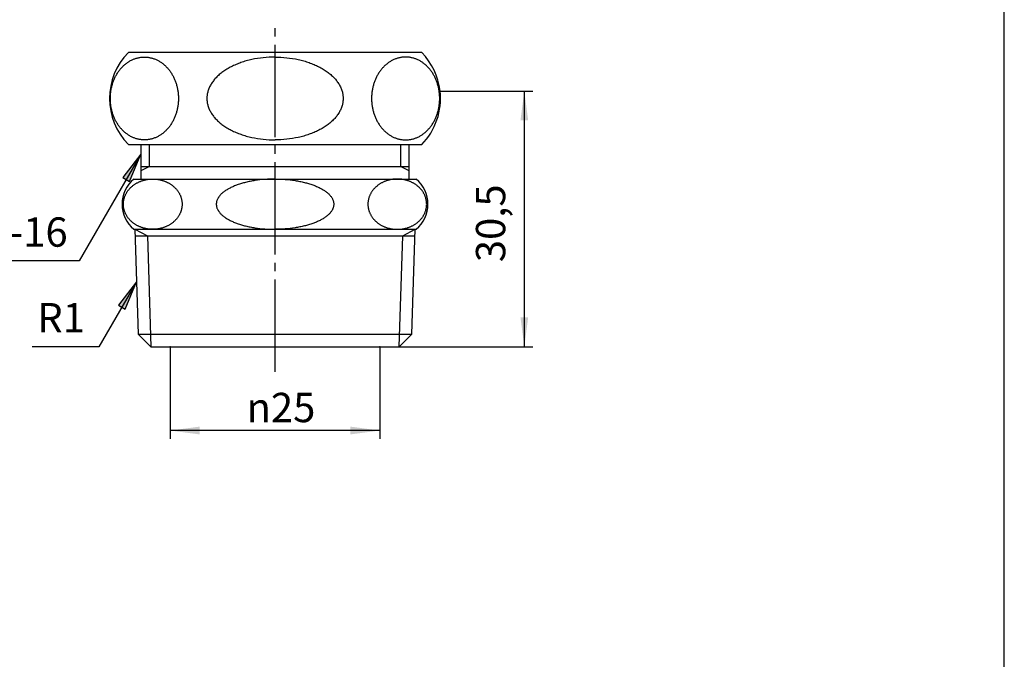
# Model space of a CAD drawing. Units: inches. Extents: x -5 to 215, y -5 to 302.
# Drawn here: x 82 to 200, y 71 to 148 of the extents above; entities that cross this region are included whole.
import ezdxf

# ---------------------------------------------------------------- set-up
doc = ezdxf.new("R2010")
doc.units = ezdxf.units.IN
doc.linetypes.add('DASH_CENTER', pattern=[14, 11, -1, 1, -1])
for name, color, linetype in [('1', 7, 'Continuous'), ('JISSEN', 7, 'Continuous'), ('SAISEN', 7, 'Continuous')]:
    doc.layers.add(name, color=color, linetype=linetype)
doc.styles.add('CONVERTER_11', font='txt.shx', dxfattribs={"width": 0.9})
doc.dimstyles.new('ME10_DIM_10', dxfattribs={"dimtxt": 3.5, "dimasz": 3.5, "dimexe": 1, "dimexo": 0, "dimgap": 1, "dimtad": 1, "dimzin": 12, "dimdsep": 46, "dimtxsty": 'CONVERTER_11', "dimsah": 1, "dimcen": 0.09, "dimclrd": 2, "dimclre": 2, "dimclrt": 7, "dimadec": 0, "dimazin": 0, "dimtfac": 1, "dimtdec": 4, "dimtix": 1, "dimtmove": 0, "dimatfit": 3, "dimfxl": 1, "dimtolj": 1, "dimtzin": 0, "dimarcsym": 0})
doc.dimstyles.new('ME10_DIM_11', dxfattribs={"dimtxt": 3.5, "dimasz": 3.5, "dimexe": 1, "dimexo": 0, "dimgap": 1, "dimtad": 1, "dimzin": 12, "dimdsep": 46, "dimtxsty": 'CONVERTER_11', "dimsah": 1, "dimcen": 0.09, "dimclrd": 2, "dimclre": 2, "dimclrt": 7, "dimadec": 0, "dimazin": 0, "dimtfac": 1, "dimtdec": 4, "dimtix": 1, "dimtmove": 0, "dimatfit": 3, "dimfxl": 1, "dimtolj": 1, "dimtzin": 0, "dimarcsym": 0})
doc.dimstyles.get("Standard").update_dxf_attribs({"dimtxt": 0.18, "dimasz": 0.18, "dimexe": 0.18, "dimexo": 0.0625, "dimgap": 0.09, "dimtad": 0, "dimtih": 1, "dimtoh": 1, "dimdec": 4, "dimzin": 0, "dimdsep": 46, "dimtxsty": 'Standard', "dimcen": 0.09, "dimadec": 0, "dimazin": 0, "dimtfac": 1, "dimtdec": 4, "dimtofl": 0, "dimtmove": 0, "dimatfit": 3, "dimfxl": 1, "dimtolj": 1, "dimtzin": 0, "dimarcsym": 0})

# ---------------------------------------------------------------- blocks, each defined once
blk = doc.blocks.new('開示A4')
at = {"layer": '1', "color": 7, "linetype": 'Continuous'}
blk.add_line((200, 10), (200, 148.5), dxfattribs=at)
blk = doc.blocks.new('開示A4枠')
at = {"layer": '1'}
blk.add_blockref('開示A4', (0, 0), dxfattribs=at)
blk = doc.blocks.new('*D3')
at = {"layer": '1', "color": 2, "linetype": 'Continuous'}
for p, q in [((100.47, 108.59), (100.47, 97.59)), ((125.47, 108.59), (125.47, 97.59)), ((125.47, 98.59), (100.47, 98.59))]:
    blk.add_line(p, q, dxfattribs=at)
at = {"layer": '1', "color": 2}
for points in [[(103.97, 99.06), (103.97, 98.13), (100.47, 98.59)], [(121.97, 98.13), (121.97, 99.06), (125.47, 98.59)]]:
    blk.add_solid(points, dxfattribs=at)
at = {"layer": '1', "color": 7, "insert": (109.57, 99.59), "char_height": 3.5, "attachment_point": 7, "rotation": 0.0003, "line_spacing_factor": 0.60024, "style": 'CONVERTER_11'}
blk.add_mtext('\\C7;{\\Fgdt;n}\\C7;25', dxfattribs=at)
blk = doc.blocks.new('*D4')
at = {"layer": '1', "color": 2, "linetype": 'Continuous'}
for p, q in [((132.67, 139.09), (143.72, 139.09)), ((142.72, 139.09), (142.72, 108.59)), ((127.79, 108.59), (143.72, 108.59))]:
    blk.add_line(p, q, dxfattribs=at)
at = {"layer": '1', "color": 2}
for points in [[(143.18, 135.59), (142.26, 135.59), (142.72, 139.09)], [(142.26, 112.09), (143.18, 112.09), (142.72, 108.59)]]:
    blk.add_solid(points, dxfattribs=at)
at = {"layer": '1', "color": 7, "insert": (141.54, 118.68), "char_height": 3.5, "attachment_point": 7, "rotation": 90, "line_spacing_factor": 0.60024, "style": 'CONVERTER_11'}
blk.add_mtext('30,5', dxfattribs=at)

msp = doc.modelspace()

# ---------------------------------------------------------------- hatches: boundary and pattern name
at = {"layer": '1', "linetype": 'Continuous'}
for points in [[(94.821, 128.766), (95.619, 128.305), (96.97, 131.567)], [(94.279, 113.534), (95.077, 113.073), (96.428, 116.334)]]:
    msp.add_hatch(color=2, dxfattribs=at).paths.add_polyline_path(points)

# ---------------------------------------------------------------- linework, layer by layer
at = {"layer": '1', "color": 2, "linetype": 'DASH_CENTER'}
msp.add_line((112.97, 105.595), (112.97, 146.706), dxfattribs=at)
at = {"layer": '1', "color": 2, "linetype": 'Continuous'}
for p, q in [((96.97, 131.567), (94.821, 128.766)), ((95.619, 128.305), (96.97, 131.567)), ((94.821, 128.766), (95.619, 128.305)), ((96.428, 116.334), (94.279, 113.534)), ((95.077, 113.073), (96.428, 116.334)), ((94.279, 113.534), (95.077, 113.073))]:
    msp.add_line(p, q, dxfattribs=at)
at = {"layer": '1', "color": 7}
for p in [(132.669, 139.095), (100.47, 108.595), (125.47, 108.595), (127.79, 108.595)]:
    msp.add_point(p, dxfattribs=at)
at = {"layer": 'JISSEN', "color": 7, "linetype": 'Continuous'}
for p, q in [((130.47, 143.706), (95.47, 143.706)), ((95.47, 132.706), (130.47, 132.706)), ((96.97, 132.706), (96.97, 128.595)), ((128.97, 128.595), (128.97, 132.706)), ((96.97, 130.095), (128.97, 130.095)), ((96.12, 128.595), (112.97, 128.595)), ((96.97, 128.595), (129.82, 128.595)), ((112.97, 128.595), (128.97, 128.595)), ((96.12, 122.595), (129.82, 122.595)), ((96.232, 122.595), (96.624, 110.074)), ((129.316, 110.074), (129.707, 122.595)), ((96.257, 121.812), (129.683, 121.812)), ((98.15, 108.595), (96.624, 110.074)), ((96.624, 110.074), (129.316, 110.074)), ((129.316, 110.074), (127.79, 108.595)), ((98.15, 108.595), (100.47, 108.595)), ((100.47, 108.595), (125.47, 108.595)), ((125.47, 108.595), (127.79, 108.595))]:
    msp.add_line(p, q, dxfattribs=at)
for centre, radius, start, end in [((101.067, 138.206), 7.847, 135.50195, 224.49805), ((124.873, 138.206), 7.847, 6.5041, 44.49805), ((124.873, 138.206), 7.847, 315.50195, 6.5041), ((98.634, 125.595), 3.914, 129.96621, 230.03379), ((127.305, 125.595), 3.914, 309.96621, 50.03379)]:
    msp.add_arc(centre, radius, start, end, dxfattribs=at)
for points, knots in [([(96.328, 142.977), (96.271, 142.957), (96.157, 142.918), (95.989, 142.849), (95.824, 142.77), (95.661, 142.683), (95.502, 142.588), (95.347, 142.484), (95.195, 142.372), (95.047, 142.251), (94.905, 142.124), (94.766, 141.989), (94.633, 141.847), (94.504, 141.697), (94.382, 141.542), (94.266, 141.38), (94.155, 141.212), (94.05, 141.037), (93.952, 140.859), (93.86, 140.675), (93.775, 140.486), (93.696, 140.292), (93.625, 140.095), (93.561, 139.894), (93.504, 139.69), (93.454, 139.483), (93.412, 139.274), (93.378, 139.063), (93.351, 138.85), (93.331, 138.636), (93.32, 138.421), (93.316, 138.206), (93.32, 137.991), (93.331, 137.776), (93.351, 137.561), (93.378, 137.349), (93.412, 137.137), (93.454, 136.928), (93.504, 136.721), (93.561, 136.517), (93.625, 136.317), (93.696, 136.12), (93.775, 135.926), (93.86, 135.737), (93.952, 135.553), (94.05, 135.374), (94.155, 135.2), (94.266, 135.031), (94.382, 134.87), (94.504, 134.714), (94.633, 134.565), (94.766, 134.422), (94.905, 134.287), (95.047, 134.16), (95.195, 134.04), (95.347, 133.928), (95.502, 133.824), (95.661, 133.729), (95.824, 133.641), (95.989, 133.563), (96.157, 133.494), (96.327, 133.433), (96.5, 133.382), (96.674, 133.34), (96.85, 133.307), (97.026, 133.283), (97.204, 133.269), (97.381, 133.264), (97.559, 133.269), (97.736, 133.283), (97.913, 133.307), (98.088, 133.34), (98.263, 133.382), (98.435, 133.433), (98.605, 133.494), (98.773, 133.563), (98.939, 133.641), (99.102, 133.729), (99.26, 133.824), (99.416, 133.928), (99.568, 134.04), (99.716, 134.16), (99.858, 134.287), (99.996, 134.422), (100.13, 134.565), (100.258, 134.714), (100.38, 134.87), (100.497, 135.031), (100.608, 135.2), (100.713, 135.374), (100.811, 135.553), (100.903, 135.737), (100.988, 135.926), (101.067, 136.12), (101.138, 136.317), (101.202, 136.517), (101.259, 136.721), (101.308, 136.928), (101.35, 137.137), (101.385, 137.349), (101.412, 137.561), (101.431, 137.776), (101.443, 137.991), (101.447, 138.206), (101.443, 138.421), (101.431, 138.636), (101.412, 138.85), (101.385, 139.063), (101.35, 139.274), (101.308, 139.483), (101.259, 139.69), (101.202, 139.894), (101.138, 140.095), (101.067, 140.292), (100.988, 140.486), (100.903, 140.675), (100.811, 140.859), (100.713, 141.037), (100.608, 141.212), (100.497, 141.38), (100.38, 141.542), (100.258, 141.697), (100.13, 141.847), (99.996, 141.989), (99.858, 142.124), (99.716, 142.251), (99.568, 142.372), (99.416, 142.484), (99.26, 142.588), (99.102, 142.683), (98.939, 142.77), (98.773, 142.849), (98.605, 142.918), (98.435, 142.978), (98.263, 143.03), (98.088, 143.072), (97.913, 143.105), (97.736, 143.128), (97.559, 143.143), (97.381, 143.147), (97.204, 143.143), (97.026, 143.128), (96.85, 143.105), (96.674, 143.072), (96.5, 143.03), (96.385, 142.995), (96.328, 142.977)], [0, 0, 0, 0, 0.1802082, 0.3604149, 0.5451813, 0.729951, 0.9147258, 1.0995, 1.2902487, 1.481, 1.6717557, 1.8625115, 2.0598451, 2.2571807, 2.4545194, 2.6518586, 2.8555663, 3.0592752, 3.2629863, 3.466698, 3.6758516, 3.8850061, 4.0941619, 4.3033182, 4.5164248, 4.7295317, 4.9426395, 5.1557476, 5.3709282, 5.586109, 5.80129, 6.0164712, 6.2316523, 6.4468334, 6.6620142, 6.8771948, 7.0903029, 7.3034106, 7.5165176, 7.7296242, 7.9387805, 8.1479363, 8.3570907, 8.5662444, 8.769956, 8.9736672, 9.1773761, 9.3810838, 9.578423, 9.7757617, 9.9730972, 10.1704309, 10.3611867, 10.5519423, 10.7426936, 10.9334424, 11.1182166, 11.3029914, 11.4877611, 11.6725275, 11.8527342, 12.0329424, 12.2131462, 12.3933463, 12.5710737, 12.7488037, 12.926532, 13.1042568, 13.2819815, 13.4597098, 13.6374398, 13.8151672, 13.9953673, 14.1755711, 14.3557793, 14.535986, 14.7207524, 14.9055222, 15.0902969, 15.2750711, 15.4658199, 15.6565712, 15.8473268, 16.0380826, 16.2354163, 16.4327518, 16.6300905, 16.8274297, 17.0311374, 17.2348463, 17.4385575, 17.6422691, 17.8514228, 18.0605772, 18.269733, 18.4788894, 18.6919959, 18.9051029, 19.1182106, 19.3313187, 19.5464993, 19.7616801, 19.9768612, 20.1920423, 20.4072235, 20.6224045, 20.8375853, 21.0527659, 21.265874, 21.4789818, 21.6920887, 21.9051953, 22.1143516, 22.3235074, 22.5326619, 22.7418155, 22.9455272, 23.1492383, 23.3529472, 23.5566549, 23.7539941, 23.9513328, 24.1486684, 24.346002, 24.5367578, 24.7275135, 24.9182648, 25.1090135, 25.2937877, 25.4785625, 25.6633322, 25.8480986, 26.0283053, 26.2085135, 26.3887173, 26.5689174, 26.7466448, 26.9243749, 27.1021031, 27.2798279, 27.4575526, 27.6352809, 27.813011, 27.9907383, 28.1709385, 28.3511422, 28.3511422, 28.3511422, 28.3511422]), ([(112.97, 143.146), (112.503, 143.132), (111.569, 143.104), (110.535, 142.931), (109.865, 142.773), (109.542, 142.687), (109.222, 142.591), (108.911, 142.488), (108.609, 142.376), (108.317, 142.258), (108.028, 142.13), (107.751, 141.995), (107.485, 141.854), (107.232, 141.707), (106.984, 141.55), (106.749, 141.387), (106.527, 141.22), (106.319, 141.049), (106.12, 140.868), (105.934, 140.683), (105.764, 140.494), (105.608, 140.303), (105.463, 140.104), (105.333, 139.902), (105.219, 139.698), (105.12, 139.492), (105.034, 139.281), (104.964, 139.068), (104.91, 138.853), (104.871, 138.639), (104.847, 138.423), (104.839, 138.206), (104.847, 137.988), (104.871, 137.772), (104.91, 137.558), (104.964, 137.344), (105.034, 137.131), (105.12, 136.919), (105.219, 136.714), (105.333, 136.51), (105.463, 136.308), (105.608, 136.108), (105.764, 135.917), (105.934, 135.729), (106.12, 135.544), (106.319, 135.363), (106.527, 135.191), (106.749, 135.024), (106.984, 134.862), (107.232, 134.705), (107.485, 134.558), (107.751, 134.417), (108.028, 134.282), (108.317, 134.154), (108.609, 134.035), (108.911, 133.924), (109.222, 133.821), (109.542, 133.725), (109.865, 133.639), (110.535, 133.481), (111.569, 133.308), (112.503, 133.28), (112.97, 133.266)], [0, 0, 0, 0, 1.3999604, 2.7999208, 3.1337699, 3.4676004, 3.8014389, 4.1352815, 4.4508278, 4.7663707, 5.0819119, 5.3974524, 5.6908173, 5.9841789, 6.2775371, 6.5708928, 6.8402732, 7.1096498, 7.3790182, 7.6483811, 7.8947736, 8.1411633, 8.3875311, 8.6338874, 8.8617482, 9.0896115, 9.3174285, 9.5452261, 9.7625724, 9.9799312, 10.1972589, 10.4145657, 10.6318724, 10.8492001, 11.0665589, 11.2839052, 11.5117029, 11.7395198, 11.9673831, 12.1952439, 12.4416002, 12.687968, 12.9343577, 13.1807502, 13.4501131, 13.7194815, 13.9888581, 14.2582385, 14.5515942, 14.8449524, 15.138314, 15.4316789, 15.7472194, 16.0627606, 16.3783035, 16.6938499, 17.0276924, 17.3615309, 17.6953614, 18.0292106, 19.4291709, 20.8291313, 20.8291313, 20.8291313, 20.8291313]), ([(112.97, 143.146), (113.437, 143.132), (114.37, 143.104), (115.404, 142.931), (116.075, 142.773), (116.398, 142.687), (116.717, 142.591), (117.028, 142.488), (117.33, 142.376), (117.623, 142.258), (117.911, 142.13), (118.188, 141.995), (118.454, 141.854), (118.708, 141.707), (118.956, 141.55), (119.191, 141.387), (119.412, 141.22), (119.62, 141.049), (119.82, 140.868), (120.005, 140.683), (120.176, 140.494), (120.331, 140.303), (120.476, 140.104), (120.606, 139.902), (120.721, 139.698), (120.82, 139.492), (120.906, 139.281), (120.976, 139.068), (121.03, 138.853), (121.069, 138.639), (121.092, 138.423), (121.1, 138.206), (121.092, 137.988), (121.069, 137.772), (121.03, 137.558), (120.976, 137.344), (120.906, 137.131), (120.82, 136.919), (120.721, 136.714), (120.606, 136.51), (120.476, 136.308), (120.331, 136.108), (120.176, 135.917), (120.005, 135.729), (119.82, 135.544), (119.62, 135.363), (119.412, 135.191), (119.191, 135.024), (118.956, 134.862), (118.708, 134.705), (118.454, 134.558), (118.188, 134.417), (117.911, 134.282), (117.623, 134.154), (117.33, 134.035), (117.028, 133.924), (116.717, 133.821), (116.398, 133.725), (116.075, 133.639), (115.404, 133.481), (114.37, 133.308), (113.437, 133.28), (112.97, 133.266)], [0, 0, 0, 0, 1.3999604, 2.7999208, 3.1337699, 3.4676004, 3.8014389, 4.1352815, 4.4508278, 4.7663707, 5.0819119, 5.3974524, 5.6908173, 5.9841789, 6.2775371, 6.5708928, 6.8402732, 7.1096498, 7.3790182, 7.6483811, 7.8947736, 8.1411633, 8.3875311, 8.6338874, 8.8617482, 9.0896115, 9.3174285, 9.5452261, 9.7625724, 9.9799312, 10.1972589, 10.4145657, 10.6318724, 10.8492001, 11.0665589, 11.2839052, 11.5117029, 11.7395198, 11.9673831, 12.1952439, 12.4416002, 12.687968, 12.9343577, 13.1807502, 13.4501131, 13.7194815, 13.9888581, 14.2582385, 14.5515942, 14.8449524, 15.138314, 15.4316789, 15.7472194, 16.0627606, 16.3783035, 16.6938499, 17.0276924, 17.3615309, 17.6953614, 18.0292106, 19.4291709, 20.8291313, 20.8291313, 20.8291313, 20.8291313]), ([(129.612, 142.977), (129.669, 142.957), (129.782, 142.918), (129.95, 142.849), (130.116, 142.77), (130.279, 142.683), (130.437, 142.588), (130.593, 142.484), (130.745, 142.372), (130.893, 142.251), (131.035, 142.124), (131.173, 141.989), (131.306, 141.847), (131.435, 141.697), (131.557, 141.542), (131.674, 141.38), (131.785, 141.212), (131.89, 141.037), (131.988, 140.859), (132.08, 140.675), (132.165, 140.486), (132.243, 140.292), (132.315, 140.095), (132.379, 139.894), (132.436, 139.69), (132.485, 139.483), (132.527, 139.274), (132.562, 139.063), (132.589, 138.85), (132.608, 138.636), (132.62, 138.421), (132.623, 138.206), (132.62, 137.991), (132.608, 137.776), (132.589, 137.561), (132.562, 137.349), (132.527, 137.137), (132.485, 136.928), (132.436, 136.721), (132.379, 136.517), (132.315, 136.317), (132.243, 136.12), (132.165, 135.926), (132.08, 135.737), (131.988, 135.553), (131.89, 135.374), (131.785, 135.2), (131.674, 135.031), (131.557, 134.87), (131.435, 134.714), (131.306, 134.565), (131.173, 134.422), (131.035, 134.287), (130.893, 134.16), (130.745, 134.04), (130.593, 133.928), (130.437, 133.824), (130.279, 133.729), (130.116, 133.641), (129.95, 133.563), (129.782, 133.494), (129.612, 133.433), (129.439, 133.382), (129.265, 133.34), (129.089, 133.307), (128.913, 133.283), (128.736, 133.269), (128.558, 133.264), (128.38, 133.269), (128.203, 133.283), (128.027, 133.307), (127.851, 133.34), (127.677, 133.382), (127.504, 133.433), (127.334, 133.494), (127.166, 133.563), (127.001, 133.641), (126.838, 133.729), (126.679, 133.824), (126.524, 133.928), (126.372, 134.04), (126.224, 134.16), (126.081, 134.287), (125.943, 134.422), (125.81, 134.565), (125.681, 134.714), (125.559, 134.87), (125.443, 135.031), (125.332, 135.2), (125.227, 135.374), (125.128, 135.553), (125.037, 135.737), (124.951, 135.926), (124.873, 136.12), (124.802, 136.317), (124.738, 136.517), (124.681, 136.721), (124.631, 136.928), (124.589, 137.137), (124.555, 137.349), (124.528, 137.561), (124.508, 137.776), (124.497, 137.991), (124.493, 138.206), (124.497, 138.421), (124.508, 138.636), (124.528, 138.85), (124.555, 139.063), (124.589, 139.274), (124.631, 139.483), (124.681, 139.69), (124.738, 139.894), (124.802, 140.095), (124.873, 140.292), (124.951, 140.486), (125.037, 140.675), (125.128, 140.859), (125.227, 141.037), (125.332, 141.212), (125.443, 141.38), (125.559, 141.542), (125.681, 141.697), (125.81, 141.847), (125.943, 141.989), (126.081, 142.124), (126.224, 142.251), (126.372, 142.372), (126.524, 142.484), (126.679, 142.588), (126.838, 142.683), (127.001, 142.77), (127.166, 142.849), (127.334, 142.918), (127.504, 142.978), (127.677, 143.03), (127.851, 143.072), (128.027, 143.105), (128.203, 143.128), (128.38, 143.143), (128.558, 143.147), (128.736, 143.143), (128.913, 143.128), (129.089, 143.105), (129.265, 143.072), (129.44, 143.03), (129.554, 142.995), (129.612, 142.977)], [0, 0, 0, 0, 0.1802082, 0.3604149, 0.5451813, 0.729951, 0.9147258, 1.0995, 1.2902487, 1.481, 1.6717557, 1.8625115, 2.0598451, 2.2571807, 2.4545194, 2.6518586, 2.8555663, 3.0592752, 3.2629863, 3.466698, 3.6758516, 3.8850061, 4.0941619, 4.3033182, 4.5164248, 4.7295317, 4.9426395, 5.1557476, 5.3709282, 5.586109, 5.80129, 6.0164712, 6.2316523, 6.4468334, 6.6620142, 6.8771948, 7.0903029, 7.3034106, 7.5165176, 7.7296242, 7.9387805, 8.1479363, 8.3570907, 8.5662444, 8.769956, 8.9736672, 9.1773761, 9.3810838, 9.578423, 9.7757617, 9.9730972, 10.1704309, 10.3611867, 10.5519423, 10.7426936, 10.9334424, 11.1182166, 11.3029914, 11.4877611, 11.6725275, 11.8527342, 12.0329424, 12.2131462, 12.3933463, 12.5710737, 12.7488037, 12.926532, 13.1042568, 13.2819815, 13.4597098, 13.6374398, 13.8151672, 13.9953673, 14.1755711, 14.3557793, 14.535986, 14.7207524, 14.9055222, 15.0902969, 15.2750711, 15.4658199, 15.6565712, 15.8473268, 16.0380826, 16.2354163, 16.4327518, 16.6300905, 16.8274297, 17.0311374, 17.2348463, 17.4385575, 17.6422691, 17.8514228, 18.0605772, 18.269733, 18.4788894, 18.6919959, 18.9051029, 19.1182106, 19.3313187, 19.5464993, 19.7616801, 19.9768612, 20.1920423, 20.4072235, 20.6224045, 20.8375853, 21.0527659, 21.265874, 21.4789818, 21.6920887, 21.9051953, 22.1143516, 22.3235074, 22.5326619, 22.7418155, 22.9455272, 23.1492383, 23.3529472, 23.5566549, 23.7539941, 23.9513328, 24.1486684, 24.346002, 24.5367578, 24.7275135, 24.9182648, 25.1090135, 25.2937877, 25.4785625, 25.6633322, 25.8480986, 26.0283053, 26.2085135, 26.3887173, 26.5689174, 26.7466448, 26.9243749, 27.1021031, 27.2798279, 27.4575526, 27.6352809, 27.813011, 27.9907383, 28.1709385, 28.3511422, 28.3511422, 28.3511422, 28.3511422]), ([(94.992, 124.817), (95.006, 124.775), (95.033, 124.691), (95.083, 124.567), (95.139, 124.445), (95.2, 124.325), (95.268, 124.208), (95.342, 124.093), (95.421, 123.981), (95.506, 123.872), (95.597, 123.767), (95.692, 123.665), (95.793, 123.566), (95.9, 123.471), (96.01, 123.381), (96.125, 123.295), (96.244, 123.213), (96.368, 123.135), (96.495, 123.063), (96.625, 122.995), (96.759, 122.932), (96.897, 122.874), (97.037, 122.822), (97.179, 122.774), (97.324, 122.732), (97.471, 122.696), (97.619, 122.665), (97.769, 122.639), (97.92, 122.619), (98.072, 122.605), (98.224, 122.597), (98.377, 122.594), (98.53, 122.597), (98.682, 122.605), (98.835, 122.619), (98.986, 122.639), (99.135, 122.665), (99.284, 122.696), (99.431, 122.732), (99.576, 122.774), (99.718, 122.822), (99.858, 122.874), (99.995, 122.932), (100.129, 122.995), (100.26, 123.063), (100.387, 123.135), (100.51, 123.213), (100.63, 123.295), (100.745, 123.381), (100.855, 123.471), (100.961, 123.566), (101.062, 123.665), (101.158, 123.767), (101.248, 123.872), (101.333, 123.981), (101.413, 124.093), (101.486, 124.208), (101.554, 124.325), (101.616, 124.445), (101.671, 124.567), (101.721, 124.691), (101.763, 124.817), (101.8, 124.944), (101.83, 125.073), (101.853, 125.203), (101.87, 125.333), (101.88, 125.464), (101.883, 125.595), (101.88, 125.726), (101.87, 125.857), (101.853, 125.987), (101.83, 126.116), (101.8, 126.245), (101.763, 126.372), (101.721, 126.498), (101.671, 126.622), (101.616, 126.744), (101.554, 126.864), (101.486, 126.982), (101.413, 127.096), (101.333, 127.208), (101.248, 127.318), (101.158, 127.423), (101.062, 127.525), (100.961, 127.623), (100.855, 127.718), (100.745, 127.808), (100.63, 127.894), (100.51, 127.976), (100.387, 128.054), (100.26, 128.126), (100.129, 128.194), (99.995, 128.257), (99.858, 128.315), (99.718, 128.368), (99.576, 128.415), (99.431, 128.457), (99.284, 128.494), (99.135, 128.525), (98.986, 128.55), (98.835, 128.57), (98.682, 128.584), (98.53, 128.593), (98.377, 128.596), (98.224, 128.593), (98.072, 128.584), (97.92, 128.57), (97.769, 128.55), (97.619, 128.525), (97.471, 128.494), (97.324, 128.457), (97.179, 128.415), (97.037, 128.368), (96.897, 128.315), (96.759, 128.257), (96.625, 128.194), (96.495, 128.126), (96.368, 128.054), (96.244, 127.976), (96.125, 127.894), (96.01, 127.808), (95.9, 127.718), (95.793, 127.623), (95.692, 127.525), (95.597, 127.423), (95.506, 127.318), (95.421, 127.208), (95.342, 127.096), (95.268, 126.982), (95.2, 126.864), (95.139, 126.744), (95.083, 126.622), (95.034, 126.498), (94.991, 126.372), (94.954, 126.245), (94.924, 126.116), (94.901, 125.987), (94.885, 125.857), (94.874, 125.726), (94.871, 125.595), (94.874, 125.464), (94.885, 125.333), (94.901, 125.203), (94.925, 125.073), (94.954, 124.944), (94.979, 124.86), (94.992, 124.817)], [0, 0, 0, 0, 0.1325285, 0.265056, 0.4001739, 0.5352938, 0.6704164, 0.8055385, 0.9440757, 1.0826144, 1.2211557, 1.3596968, 1.5020235, 1.6443514, 1.7866813, 1.9290113, 2.0750301, 2.2210498, 2.3670709, 2.5130923, 2.662283, 2.8114744, 2.9606667, 3.1098592, 3.2613617, 3.4128646, 3.5643681, 3.7158716, 3.8685902, 4.021309, 4.1740279, 4.3267468, 4.4794657, 4.6321847, 4.7849034, 4.937622, 5.0891256, 5.240629, 5.3921319, 5.5436344, 5.6928269, 5.8420193, 5.9912106, 6.1404014, 6.2864227, 6.4324439, 6.5784636, 6.7244823, 6.8668123, 7.0091423, 7.1514702, 7.2937968, 7.432338, 7.5708792, 7.709418, 7.8479551, 7.9830772, 8.1181998, 8.2533197, 8.3884377, 8.5209651, 8.6534936, 8.78602, 8.9185442, 9.0496696, 9.1807966, 9.3119228, 9.4430469, 9.5741711, 9.7052972, 9.8364243, 9.9675497, 10.1000739, 10.2326002, 10.3651287, 10.4976562, 10.6327741, 10.767894, 10.9030166, 11.0381387, 11.1766759, 11.3152146, 11.4537559, 11.592297, 11.7346237, 11.8769516, 12.0192815, 12.1616115, 12.3076303, 12.45365, 12.5996711, 12.7456925, 12.8948832, 13.0440746, 13.1932669, 13.3424594, 13.4939619, 13.6454648, 13.7969683, 13.9484718, 14.1011904, 14.2539092, 14.4066281, 14.559347, 14.7120659, 14.8647849, 15.0175036, 15.1702222, 15.3217258, 15.4732292, 15.6247321, 15.7762346, 15.9254271, 16.0746195, 16.2238108, 16.3730016, 16.5190229, 16.6650441, 16.8110637, 16.9570825, 17.0994125, 17.2417425, 17.3840704, 17.526397, 17.6649382, 17.8034794, 17.9420182, 18.0805553, 18.2156774, 18.3508, 18.4859199, 18.6210379, 18.7535653, 18.8860938, 19.0186202, 19.1511444, 19.2822698, 19.4133968, 19.544523, 19.6756471, 19.8067713, 19.9378974, 20.0690245, 20.2001499, 20.3326741, 20.4652004, 20.4652004, 20.4652004, 20.4652004]), ([(112.97, 128.595), (112.569, 128.586), (111.766, 128.569), (110.875, 128.465), (110.293, 128.368), (110.016, 128.316), (109.739, 128.258), (109.471, 128.195), (109.211, 128.128), (108.96, 128.057), (108.711, 127.979), (108.472, 127.897), (108.243, 127.811), (108.025, 127.723), (107.811, 127.627), (107.608, 127.529), (107.418, 127.428), (107.24, 127.325), (107.066, 127.214), (106.906, 127.102), (106.759, 126.988), (106.626, 126.874), (106.499, 126.752), (106.387, 126.629), (106.288, 126.505), (106.203, 126.382), (106.127, 126.252), (106.066, 126.121), (106.019, 125.99), (105.986, 125.861), (105.965, 125.728), (105.957, 125.595), (105.965, 125.461), (105.986, 125.329), (106.019, 125.199), (106.066, 125.068), (106.127, 124.937), (106.203, 124.808), (106.288, 124.685), (106.387, 124.561), (106.499, 124.438), (106.626, 124.316), (106.759, 124.201), (106.906, 124.088), (107.066, 123.975), (107.24, 123.865), (107.418, 123.762), (107.608, 123.661), (107.811, 123.562), (108.025, 123.467), (108.243, 123.378), (108.472, 123.293), (108.711, 123.211), (108.96, 123.133), (109.211, 123.061), (109.471, 122.994), (109.739, 122.931), (110.016, 122.873), (110.293, 122.821), (110.875, 122.725), (111.766, 122.62), (112.569, 122.603), (112.97, 122.595)], [0, 0, 0, 0, 1.2030727, 2.4061453, 2.6885517, 2.9709506, 3.2533534, 3.535758, 3.7970957, 4.058431, 4.3197665, 4.5811022, 4.816207, 5.0513084, 5.2864152, 5.5215218, 5.7271002, 5.932673, 6.1382453, 6.3438164, 6.5193987, 6.694973, 6.8705778, 7.0461738, 7.1958126, 7.345449, 7.4949756, 7.64446, 7.7782672, 7.9121016, 8.0457355, 8.1793055, 8.3128755, 8.4465094, 8.5803438, 8.714151, 8.8636354, 9.013162, 9.1627984, 9.3124372, 9.4880332, 9.663638, 9.8392123, 10.0147946, 10.2203656, 10.4259379, 10.6315108, 10.8370891, 11.0721958, 11.3073026, 11.542404, 11.7775088, 12.0388445, 12.30018, 12.5615153, 12.822853, 13.1052576, 13.3876604, 13.6700593, 13.9524657, 15.1555383, 16.358611, 16.358611, 16.358611, 16.358611]), ([(112.97, 128.595), (113.371, 128.586), (114.173, 128.569), (115.065, 128.465), (115.646, 128.368), (115.924, 128.316), (116.2, 128.258), (116.468, 128.195), (116.728, 128.128), (116.979, 128.057), (117.229, 127.979), (117.468, 127.897), (117.696, 127.811), (117.914, 127.723), (118.129, 127.627), (118.332, 127.529), (118.522, 127.428), (118.7, 127.325), (118.873, 127.214), (119.033, 127.102), (119.18, 126.988), (119.313, 126.874), (119.44, 126.752), (119.553, 126.629), (119.652, 126.505), (119.737, 126.382), (119.812, 126.252), (119.873, 126.121), (119.92, 125.99), (119.954, 125.861), (119.975, 125.728), (119.982, 125.595), (119.975, 125.461), (119.954, 125.329), (119.92, 125.199), (119.873, 125.068), (119.812, 124.937), (119.737, 124.808), (119.652, 124.685), (119.553, 124.561), (119.44, 124.438), (119.313, 124.316), (119.18, 124.201), (119.033, 124.088), (118.873, 123.975), (118.7, 123.865), (118.522, 123.762), (118.332, 123.661), (118.129, 123.562), (117.914, 123.467), (117.696, 123.378), (117.468, 123.293), (117.229, 123.211), (116.979, 123.133), (116.728, 123.061), (116.468, 122.994), (116.2, 122.931), (115.924, 122.873), (115.646, 122.821), (115.065, 122.725), (114.173, 122.62), (113.371, 122.603), (112.97, 122.595)], [0, 0, 0, 0, 1.2030727, 2.4061453, 2.6885517, 2.9709506, 3.2533534, 3.535758, 3.7970957, 4.058431, 4.3197665, 4.5811022, 4.816207, 5.0513084, 5.2864152, 5.5215218, 5.7271002, 5.932673, 6.1382453, 6.3438164, 6.5193987, 6.694973, 6.8705778, 7.0461738, 7.1958126, 7.345449, 7.4949756, 7.64446, 7.7782672, 7.9121016, 8.0457355, 8.1793055, 8.3128755, 8.4465094, 8.5803438, 8.714151, 8.8636354, 9.013162, 9.1627984, 9.3124372, 9.4880332, 9.663638, 9.8392123, 10.0147946, 10.2203656, 10.4259379, 10.6315108, 10.8370891, 11.0721958, 11.3073026, 11.542404, 11.7775088, 12.0388445, 12.30018, 12.5615153, 12.822853, 13.1052576, 13.3876604, 13.6700593, 13.9524657, 15.1555383, 16.358611, 16.358611, 16.358611, 16.358611]), ([(130.948, 124.817), (130.934, 124.775), (130.906, 124.691), (130.856, 124.567), (130.801, 124.445), (130.739, 124.325), (130.672, 124.208), (130.598, 124.093), (130.518, 123.981), (130.433, 123.872), (130.343, 123.767), (130.247, 123.665), (130.146, 123.566), (130.04, 123.471), (129.93, 123.381), (129.815, 123.295), (129.695, 123.213), (129.572, 123.135), (129.445, 123.063), (129.314, 122.995), (129.18, 122.932), (129.043, 122.874), (128.903, 122.822), (128.761, 122.774), (128.616, 122.732), (128.469, 122.696), (128.32, 122.665), (128.171, 122.639), (128.02, 122.619), (127.868, 122.605), (127.715, 122.597), (127.562, 122.594), (127.41, 122.597), (127.257, 122.605), (127.105, 122.619), (126.954, 122.639), (126.804, 122.665), (126.656, 122.696), (126.509, 122.732), (126.364, 122.774), (126.222, 122.822), (126.082, 122.874), (125.944, 122.932), (125.81, 122.995), (125.68, 123.063), (125.553, 123.135), (125.429, 123.213), (125.31, 123.295), (125.195, 123.381), (125.085, 123.471), (124.978, 123.566), (124.877, 123.665), (124.782, 123.767), (124.692, 123.872), (124.606, 123.981), (124.527, 124.093), (124.453, 124.208), (124.385, 124.325), (124.324, 124.445), (124.268, 124.567), (124.219, 124.691), (124.176, 124.817), (124.139, 124.944), (124.11, 125.073), (124.086, 125.203), (124.07, 125.333), (124.06, 125.464), (124.056, 125.595), (124.06, 125.726), (124.07, 125.857), (124.086, 125.987), (124.11, 126.116), (124.139, 126.245), (124.176, 126.372), (124.219, 126.498), (124.268, 126.622), (124.324, 126.744), (124.385, 126.864), (124.453, 126.982), (124.527, 127.096), (124.606, 127.208), (124.692, 127.318), (124.782, 127.423), (124.877, 127.525), (124.978, 127.623), (125.085, 127.718), (125.195, 127.808), (125.31, 127.894), (125.429, 127.976), (125.553, 128.054), (125.68, 128.126), (125.81, 128.194), (125.944, 128.257), (126.082, 128.315), (126.222, 128.368), (126.364, 128.415), (126.509, 128.457), (126.656, 128.494), (126.804, 128.525), (126.954, 128.55), (127.105, 128.57), (127.257, 128.584), (127.41, 128.593), (127.562, 128.596), (127.715, 128.593), (127.868, 128.584), (128.02, 128.57), (128.171, 128.55), (128.32, 128.525), (128.469, 128.494), (128.616, 128.457), (128.761, 128.415), (128.903, 128.368), (129.043, 128.315), (129.18, 128.257), (129.314, 128.194), (129.445, 128.126), (129.572, 128.054), (129.695, 127.976), (129.815, 127.894), (129.93, 127.808), (130.04, 127.718), (130.146, 127.623), (130.247, 127.525), (130.343, 127.423), (130.433, 127.318), (130.518, 127.208), (130.598, 127.096), (130.672, 126.982), (130.739, 126.864), (130.801, 126.744), (130.857, 126.622), (130.906, 126.498), (130.949, 126.372), (130.985, 126.245), (131.015, 126.116), (131.038, 125.987), (131.055, 125.857), (131.065, 125.726), (131.068, 125.595), (131.065, 125.464), (131.055, 125.333), (131.038, 125.203), (131.015, 125.073), (130.985, 124.944), (130.96, 124.86), (130.948, 124.817)], [0, 0, 0, 0, 0.1325285, 0.265056, 0.4001739, 0.5352938, 0.6704164, 0.8055385, 0.9440757, 1.0826144, 1.2211557, 1.3596968, 1.5020235, 1.6443514, 1.7866813, 1.9290113, 2.0750301, 2.2210498, 2.3670709, 2.5130923, 2.662283, 2.8114744, 2.9606667, 3.1098592, 3.2613617, 3.4128646, 3.5643681, 3.7158716, 3.8685902, 4.021309, 4.1740279, 4.3267468, 4.4794657, 4.6321847, 4.7849034, 4.937622, 5.0891256, 5.240629, 5.3921319, 5.5436344, 5.6928269, 5.8420193, 5.9912106, 6.1404014, 6.2864227, 6.4324439, 6.5784636, 6.7244823, 6.8668123, 7.0091423, 7.1514702, 7.2937968, 7.432338, 7.5708792, 7.709418, 7.8479551, 7.9830772, 8.1181998, 8.2533197, 8.3884377, 8.5209651, 8.6534936, 8.78602, 8.9185442, 9.0496696, 9.1807966, 9.3119228, 9.4430469, 9.5741711, 9.7052972, 9.8364243, 9.9675497, 10.1000739, 10.2326002, 10.3651287, 10.4976562, 10.6327741, 10.767894, 10.9030166, 11.0381387, 11.1766759, 11.3152146, 11.4537559, 11.592297, 11.7346237, 11.8769516, 12.0192815, 12.1616115, 12.3076303, 12.45365, 12.5996711, 12.7456925, 12.8948832, 13.0440746, 13.1932669, 13.3424594, 13.4939619, 13.6454648, 13.7969683, 13.9484718, 14.1011904, 14.2539092, 14.4066281, 14.559347, 14.7120659, 14.8647849, 15.0175036, 15.1702222, 15.3217258, 15.4732292, 15.6247321, 15.7762346, 15.9254271, 16.0746195, 16.2238108, 16.3730016, 16.5190229, 16.6650441, 16.8110637, 16.9570825, 17.0994125, 17.2417425, 17.3840704, 17.526397, 17.6649382, 17.8034794, 17.9420182, 18.0805553, 18.2156774, 18.3508, 18.4859199, 18.6210379, 18.7535653, 18.8860938, 19.0186202, 19.1511444, 19.2822698, 19.4133968, 19.544523, 19.6756471, 19.8067713, 19.9378974, 20.0690245, 20.2001499, 20.3326741, 20.4652004, 20.4652004, 20.4652004, 20.4652004])]:
    msp.add_open_spline(points, degree=3, knots=knots, dxfattribs=at)
at = {"layer": 'SAISEN', "color": 2, "linetype": 'Continuous'}
for p, q in [((97.986, 130.095), (97.986, 132.706)), ((127.954, 132.706), (127.954, 130.095)), ((97.986, 130.095), (96.97, 129.566)), ((128.97, 129.566), (127.954, 130.095)), ((96.232, 122.595), (97.737, 121.812)), ((128.203, 121.812), (129.707, 122.595)), ((97.737, 121.812), (98.15, 108.595)), ((127.79, 108.595), (128.203, 121.812))]:
    msp.add_line(p, q, dxfattribs=at)

# ---------------------------------------------------------------- block references
msp.add_blockref('開示A4枠', (0, 0))

# ---------------------------------------------------------------- texts
at = {"layer": '1', "color": 7, "char_height": 3.5, "attachment_point": 5, "style": 'CONVERTER_11'}
for s, insert in [('W32-16', (80, 121.819)), ('R1', (87.439, 111.595))]:
    msp.add_mtext(s, dxfattribs=dict(at, insert=insert))

# ---------------------------------------------------------------- dimensions: what is measured, and where the dimension line sits
at = {"layer": '1'}
dim = msp.add_linear_dim(base=(142.72, 108.595), p1=(132.669, 139.095), p2=(127.79, 108.595), angle=90, text='30,5', dimstyle='ME10_DIM_11', dxfattribs=at)
dim.commit()
dim.dimension.update_dxf_attribs({"geometry": '*D4', "text_midpoint": (139.795, 123.845), "text_rotation": 90})
dim = msp.add_linear_dim(base=(125.47, 98.595), p1=(100.47, 108.595), p2=(125.47, 108.595), text='{\\Fgdt;n}25', dimstyle='ME10_DIM_10', override={"dimpost": '{\\Fgdt;n}<>'}, dxfattribs=at)
dim.commit()
dim.dimension.update_dxf_attribs({"geometry": '*D3', "text_midpoint": (112.97, 101.345), "text_rotation": 0.00014})

# ---------------------------------------------------------------- leaders
at = {"layer": '1', "color": 2, "linetype": 'Continuous', "has_arrowhead": 0}
for points in [[(96.97, 131.567), (89.61, 118.819), (70, 118.819)], [(96.428, 116.334), (91.96, 108.595), (84, 108.595)]]:
    msp.add_leader(points, dimstyle='Standard', dxfattribs=at)

doc.saveas('drawing.dxf')
